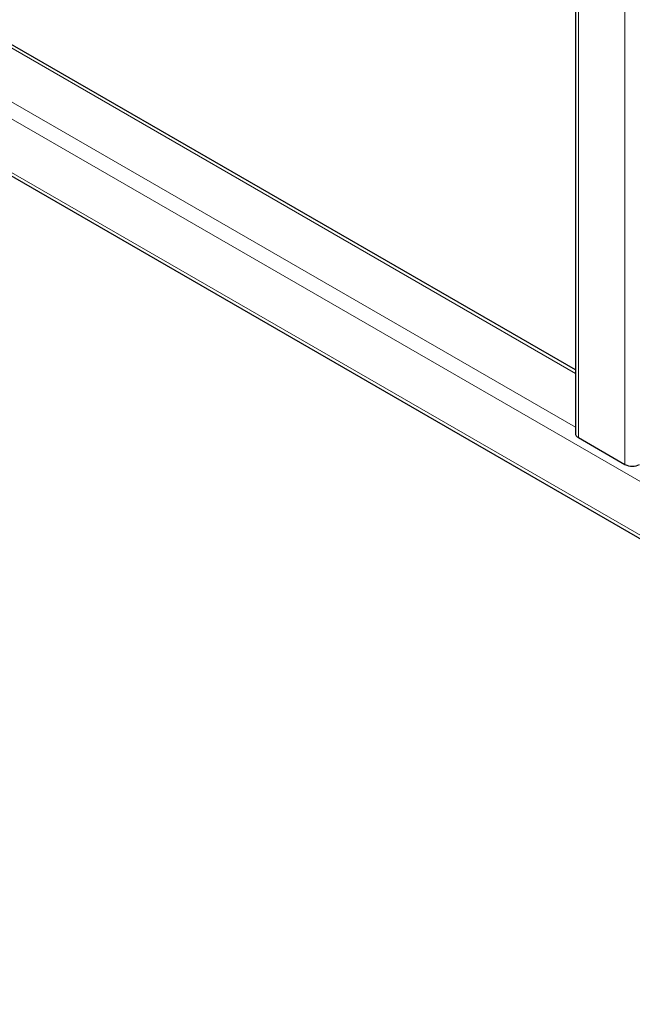
# Model space of a CAD drawing. Units: millimetres. Extents: x 0 to 210, y 0 to 297.
# Drawn here: x 142 to 151, y 92 to 106 of the extents above; entities that cross this region are included whole.
import ezdxf

# ---------------------------------------------------------------- set-up
doc = ezdxf.new("R2010")
doc.units = ezdxf.units.MM

msp = doc.modelspace()

# ---------------------------------------------------------------- linework, layer by layer
at = {"color": 7, "linetype": 'Continuous', "lineweight": 25}
for p, q in [((150.21982, 127.41906), (150.21982, 100.37959)), ((150.21982, 101.29249), (139.2902, 107.60202)), ((138.46846, 106.1787), (162.79294, 92.13648)), ((150.26375, 100.31836), (150.9355, 99.93056))]:
    msp.add_line(p, q, dxfattribs=at)
at = {"color": 8, "linetype": 'Continuous', "lineweight": 18}
for p, q in [((150.26375, 127.38669), (150.26375, 100.31836)), ((150.9355, 126.99889), (150.9355, 99.93056)), ((139.21521, 107.59459), (150.21982, 101.24177)), ((138.54346, 107.2068), (150.21982, 100.46618)), ((138.43739, 107.02309), (162.76186, 92.98087)), ((138.43739, 106.24738), (162.76186, 92.20516))]:
    msp.add_line(p, q, dxfattribs=at)
at = {"color": 7, "linetype": 'Continuous', "lineweight": 25}
for centre, radius, start, end in [((150.29489, 100.38707), 0.07544, 185.694799, 245.625342), ((151.04157, 100.13527), 0.23055, 242.609672, 297.390328)]:
    msp.add_arc(centre, radius, start, end, dxfattribs=at)

doc.saveas('drawing.dxf')
